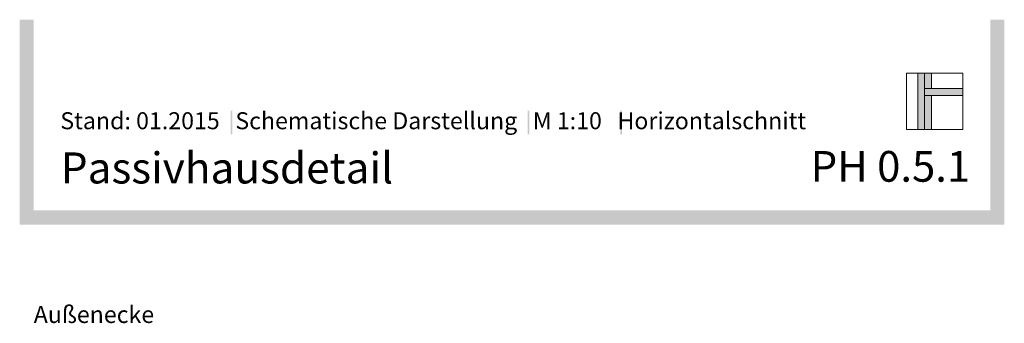
# Model space of a CAD drawing. Units: millimetres. Extents: x -769 to 981, y -1230 to 1604.
# Drawn here: x -769 to 981, y 1065 to 1604 of the extents above; entities that cross this region are included whole.
import ezdxf

# ---------------------------------------------------------------- set-up
doc = ezdxf.new("R2010")
doc.units = ezdxf.units.MM
doc.header["$LTSCALE"] = 50.8
doc.layers.get('0').update_dxf_attribs({"lineweight": 18})
doc.layers.add('A_00-00_ALLG_Beschriftung', color=7, linetype='Continuous', lineweight=9)
doc.styles.add('Arial', font='Arial')
doc.styles.add('Arial (bold)', font='Arial')
doc.styles.add('HelveticaNeue LT 53 Ex', font='HelveticaNeue LT 53 Ex')
doc.styles.add('HelveticaNeueLT Std Ext', font='HelveticaNeueLT Std Ext')

# ---------------------------------------------------------------- blocks, each defined once
blk = doc.blocks.new('Gruppe-2-1')
at = {"layer": 'A_00-00_ALLG_Beschriftung', "linetype": 'Continuous', "lineweight": 0, "transparency": 33554687}
blk.add_hatch(color=7, dxfattribs=at).paths.add_polyline_path([(725.8, 1363.6), (737.8, 1363.6), (737.8, 1263.6), (725.8, 1263.6)])
at = {"layer": 'A_00-00_ALLG_Beschriftung', "linetype": 'Continuous', "lineweight": 0, "true_color": 0x888888, "transparency": 33554687}
for points in [[(737.8, 1363.6), (749.8, 1363.6), (749.8, 1336.1), (737.8, 1336.1)], [(737.8, 1336.1), (805.8, 1336.1), (805.8, 1324.1), (737.8, 1324.1)], [(737.8, 1324.1), (749.8, 1324.1), (749.8, 1263.6), (737.8, 1263.6)]]:
    blk.add_hatch(color=252, dxfattribs=at).paths.add_polyline_path(points)
at = {"layer": 'A_00-00_ALLG_Beschriftung', "color": 18, "linetype": 'Continuous', "lineweight": 18, "transparency": 33554687, "flags": 128}
blk.add_lwpolyline([(705.8, 1363.6), (805.8, 1363.6), (805.8, 1263.6), (705.8, 1263.6)], close=True, dxfattribs=at)
at = {"layer": 'A_00-00_ALLG_Beschriftung', "color": 18, "linetype": 'Continuous', "lineweight": 13, "transparency": 33554687, "flags": 128}
for points in [[(725.8, 1363.6), (737.8, 1363.6), (737.8, 1263.6), (725.8, 1263.6)], [(737.8, 1363.6), (749.8, 1363.6), (749.8, 1336.1), (737.8, 1336.1)], [(737.8, 1336.1), (805.8, 1336.1), (805.8, 1324.1), (737.8, 1324.1)], [(737.8, 1324.1), (749.8, 1324.1), (749.8, 1263.6), (737.8, 1263.6)]]:
    blk.add_lwpolyline(points, close=True, dxfattribs=at)
blk = doc.blocks.new('Schatten senkrecht')
at = {"linetype": 'Continuous', "lineweight": 5, "transparency": 33554687}
h = blk.add_hatch(color=256, dxfattribs=at)
h.set_gradient(color1=(255, 255, 255), color2=(192, 192, 192))
h.paths.add_polyline_path([(-12.5, 181.9), (12.5, 181.9), (12.5, -156.9), (-12.5, -181.9)])
blk = doc.blocks.new('Schatten waagerecht')
at = {"linetype": 'Continuous', "lineweight": 5, "transparency": 33554687}
h = blk.add_hatch(color=256, dxfattribs=at)
h.set_gradient(color1=(255, 255, 255), color2=(192, 192, 192))
h.paths.add_polyline_path([(-12.5, 875), (12.5, 850), (12.5, -850), (-12.5, -875)])

msp = doc.modelspace()

# ---------------------------------------------------------------- hatches: boundary and pattern name
at = {"linetype": 'Continuous', "lineweight": 0, "true_color": 0x000000}
for points in [[(-393.7, 1431.7), (-393.7, 1442.2), (-390.7, 1442.2), (-390.7, 1400.2), (-393.7, 1400.2)], [(134.1, 1431.7), (134.1, 1442.2), (137.1, 1442.2), (137.1, 1400.2), (134.1, 1400.2)], [(299, 1431.7), (299, 1442.2), (302, 1442.2), (302, 1400.2), (299, 1400.2)]]:
    msp.add_hatch(color=18, dxfattribs=at).paths.add_polyline_path(points)

# ---------------------------------------------------------------- block references
at = {"color": 7, "transparency": 33554687}
msp.add_blockref('Schatten senkrecht', (-756.1, 1422), dxfattribs=at)
at = {"color": 7, "transparency": 33554687, "xscale": -1}
msp.add_blockref('Schatten senkrecht', (968.9, 1422), dxfattribs=at)
at = {"color": 7, "transparency": 33554687, "rotation": 90}
msp.add_blockref('Schatten waagerecht', (106.4, 1252.6), dxfattribs=at)
at = {"layer": 'A_00-00_ALLG_Beschriftung', "color": 7, "transparency": 33554687}
msp.add_blockref('Gruppe-2-1', (101.9, 145.5), dxfattribs=at)

# ---------------------------------------------------------------- texts
at = {"color": 18, "true_color": 0x000000, "transparency": 33554687}
for s, insert, char_height, attachment_point, line_spacing_factor, style in [('Stand: 01.2015   Schematische Darstellung   M 1:10   Horizontalschnitt', (-696.4, 1439.6), 30.207, 1, 0.970891, 'Arial'), ('Passivhausdetail', (-695.5, 1368.2), 55.177, 1, 0.999868, 'HelveticaNeue LT 53 Ex'), ('PH 0.5.1', (920.7, 1370.7), 54.57, 3, 0.968139, 'HelveticaNeueLT Std Ext')]:
    msp.add_mtext(s, dxfattribs=dict(at, insert=insert, char_height=char_height, attachment_point=attachment_point, line_spacing_factor=line_spacing_factor, style=style))
at = {"layer": 'A_00-00_ALLG_Beschriftung', "color": 18, "true_color": 0x000000, "transparency": 33554687, "insert": (-743.6, 1076.4), "char_height": 30.21, "attachment_point": 4, "line_spacing_factor": 1.196025, "style": 'Arial (bold)'}
msp.add_mtext('Außenecke', dxfattribs=at)

doc.saveas('drawing.dxf')
